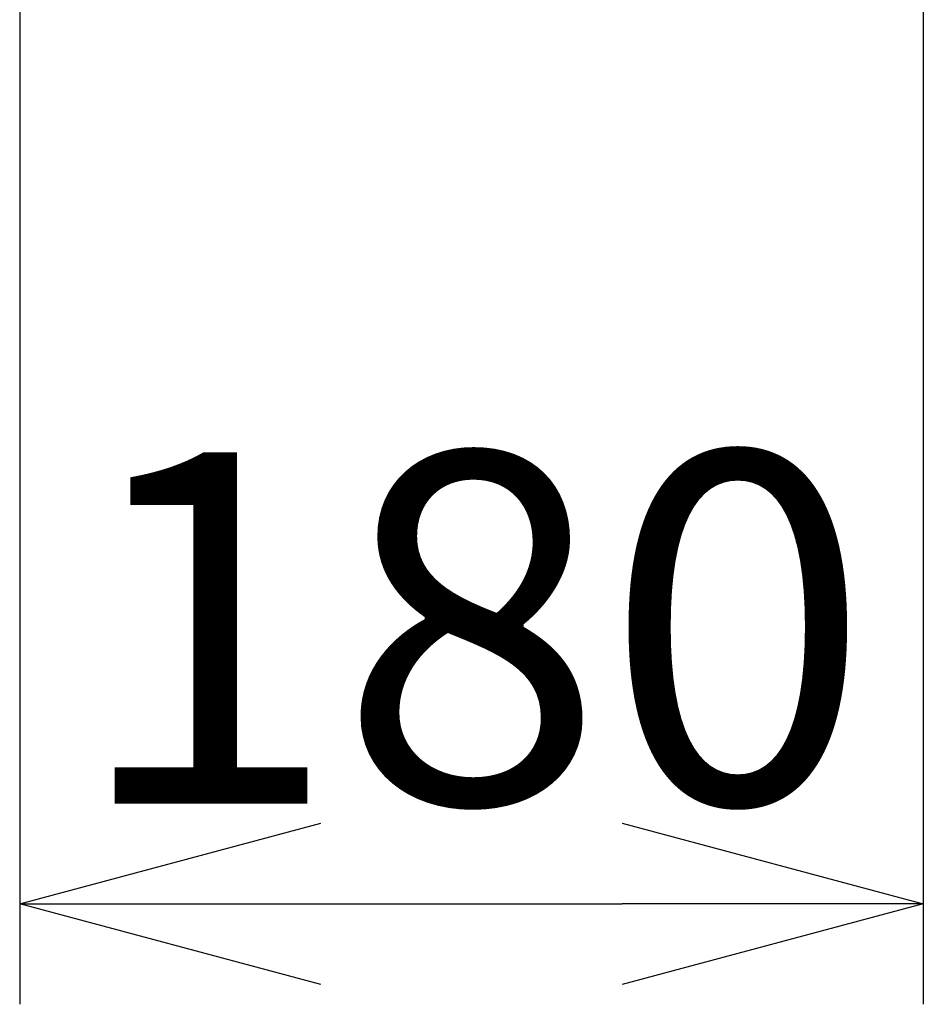
# Model space of a CAD drawing. Units: millimetres. Extents: x 892 to 10464, y 384 to 4100.
# Drawn here: x 4767 to 4947, y 1078 to 1274 of the extents above; entities that cross this region are included whole.
import ezdxf

# ---------------------------------------------------------------- set-up
doc = ezdxf.new("R2010")
doc.units = ezdxf.units.MM
doc.header["$LTSCALE"] = 0.2
doc.layers.add('TEXT', color=150, linetype='Continuous')
doc.styles.add('NCE', font='romans.shx', dxfattribs={"width": 0.8, "bigfont": 'extfont.shx'})
doc.dimstyles.new('NCE_20', dxfattribs={"dimscale": 20, "dimtxt": 3.5, "dimasz": 3, "dimexe": 1, "dimexo": 1, "dimgap": 1, "dimtad": 1, "dimdsep": 46, "dimtxsty": 'NCE', "dimblk": 'OPEN30', "dimcen": 0, "dimclrd": 7, "dimclre": 7, "dimclrt": 256, "dimaunit": 1, "dimadec": 1, "dimazin": 0, "dimtfac": 1, "dimtix": 1, "dimtmove": 2, "dimatfit": 2, "dimldrblk": 'OPEN30', "dimfxl": 1, "dimtolj": 1, "dimtzin": 0, "dimarcsym": 0})

# ---------------------------------------------------------------- blocks, each defined once
blk = doc.blocks.new('_OPEN30')
at = {"color": 0, "linetype": 'ByBlock'}
for p, q in [((-1, 0.2679), (0, 0)), ((0, 0), (-1, -0.2679)), ((0, 0), (-1, 0))]:
    blk.add_line(p, q, dxfattribs=at)
blk = doc.blocks.new('*D39')
at = {"layer": 'TEXT', "color": 7, "lineweight": -2, "transparency": 16777216}
for p, q in [((4767.13, 1277.75), (4767.13, 1077.75)), ((4947.13, 1277.75), (4947.13, 1077.75)), ((4827.13, 1097.75), (4887.13, 1097.75))]:
    blk.add_line(p, q, dxfattribs=at)
at = {"layer": 'TEXT', "color": 7, "lineweight": -2, "transparency": 16777216, "xscale": 60, "yscale": 60, "zscale": 60, "rotation": 180}
blk.add_blockref('_OPEN30', (4767.13, 1097.75), dxfattribs=at)
at = {"layer": 'TEXT', "color": 7, "lineweight": -2, "transparency": 16777216, "xscale": 60, "yscale": 60, "zscale": 60}
blk.add_blockref('_OPEN30', (4947.13, 1097.75), dxfattribs=at)
at = {"layer": 'TEXT', "transparency": 16777216, "insert": (4857.13, 1152.75), "char_height": 70, "attachment_point": 5, "style": 'NCE'}
blk.add_mtext('\\A1;180', dxfattribs=at)

msp = doc.modelspace()

# ---------------------------------------------------------------- dimensions: what is measured, and where the dimension line sits
at = {"layer": 'TEXT'}
dim = msp.add_linear_dim(base=(4947.126, 1097.745), p1=(4767.126, 1297.745), p2=(4947.126, 1297.745), dimstyle='NCE_20', dxfattribs=at)
dim.commit()
dim.dimension.update_dxf_attribs({"geometry": '*D39', "text_midpoint": (4857.126, 1152.745)})

doc.saveas('drawing.dxf')
